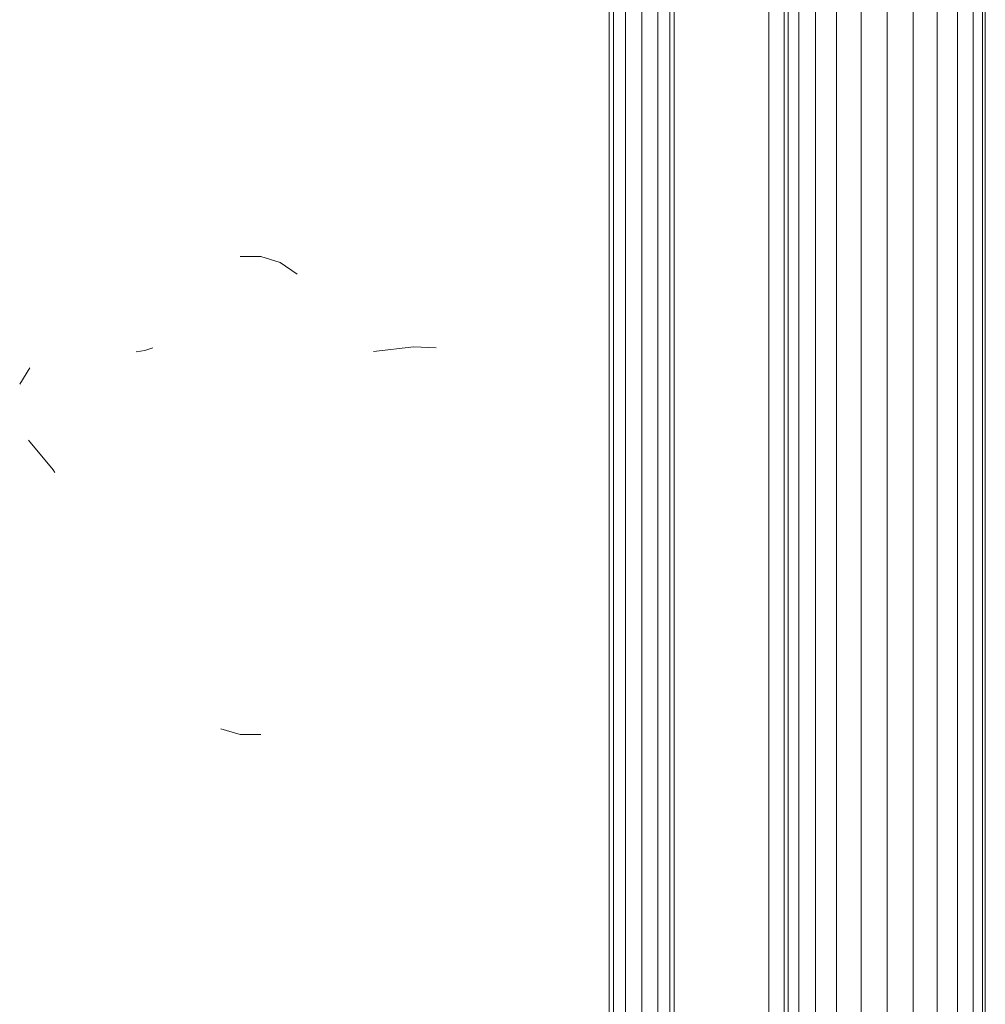
# Model space of a CAD drawing. Units: inches. Extents: x 9 to 14457, y 6 to 10223.
# Drawn here: x 12238 to 12616, y 6864 to 7250 of the extents above; entities that cross this region are included whole.
import ezdxf

# ---------------------------------------------------------------- set-up
doc = ezdxf.new("R2010")
doc.units = ezdxf.units.IN
doc.header["$MEASUREMENT"] = 0
doc.layers.add('平台柱子', color=7, linetype='Continuous', lineweight=9)

# ---------------------------------------------------------------- blocks, each defined once
blk = doc.blocks.new('9021_DWG-663792-South')
at = {"lineweight": 9}
for p, q in [((35933.48, 1642.81), (35933.48, 769.26)), ((35927.13, 769.26), (35927.13, 1637.99)), ((35939.84, 769.26), (35939.84, 1637.99)), ((35920.78, 769.26), (35920.78, 1632.91)), ((35922.48, 769.26), (35922.48, 1633)), ((35944.49, 769.26), (35944.49, 1633)), ((35946.19, 769.26), (35946.19, 1633.25)), ((35983.3, 841.46), (35983.3, 1631.22)), ((35776.18, 1256.46), (35784.21, 1256.46)), ((35784.21, 1256.46), (35791.88, 1254.17)), ((35784.21, 1256.46), (35791.88, 1254.17)), ((35791.88, 1254.17), (35798.47, 1249.59)), ((35735.42, 1219.12), (35738.75, 1219.6)), ((35738.75, 1219.6), (35741.89, 1220.62)), ((35828.41, 1219.23), (35844.13, 1221.08)), ((35828.41, 1219.23), (35844.13, 1221.08)), ((35844.13, 1221.08), (35853, 1220.71)), ((35689.77, 1206.44), (35693.78, 1212.82)), ((35702.82, 1172.89), (35693.21, 1184.45)), ((35703.59, 1171.89), (35702.82, 1172.89)), ((35703.59, 1171.89), (35702.82, 1172.89)), ((35776.18, 1069.15), (35768.52, 1071.44)), ((35784.21, 1069.15), (35776.18, 1069.15))]:
    blk.add_line(p, q, dxfattribs=at)
at = {"layer": '平台柱子'}
for p, q in [((35995.07, 2619.03), (35995.07, 0.22)), ((36001.51, 2619.03), (36001.51, 0.22)), ((36009.81, 2619.03), (36009.81, 0.22)), ((36019.4, 2619.03), (36019.4, 0.22)), ((36029.62, 2619.03), (36029.62, 0.22)), ((36039.79, 2619.03), (36039.79, 0.22)), ((36049.19, 2619.03), (36049.19, 0.22)), ((36057.21, 2619.03), (36057.21, 0.22)), ((36063.28, 2619.03), (36063.28, 0.22)), ((36067, 2619.03), (36067, 0.22)), ((36068.11, 2619.03), (36068.1, 0.22)), ((35989.34, 1638.84), (35989.34, 0.22)), ((35990.92, 1637.88), (35990.92, 0.22))]:
    blk.add_line(p, q, dxfattribs=at)

msp = doc.modelspace()

# ---------------------------------------------------------------- block references
at = {"lineweight": 9}
msp.add_blockref('9021_DWG-663792-South', (-23451.66, 5900.55), dxfattribs=at)

doc.saveas('drawing.dxf')
